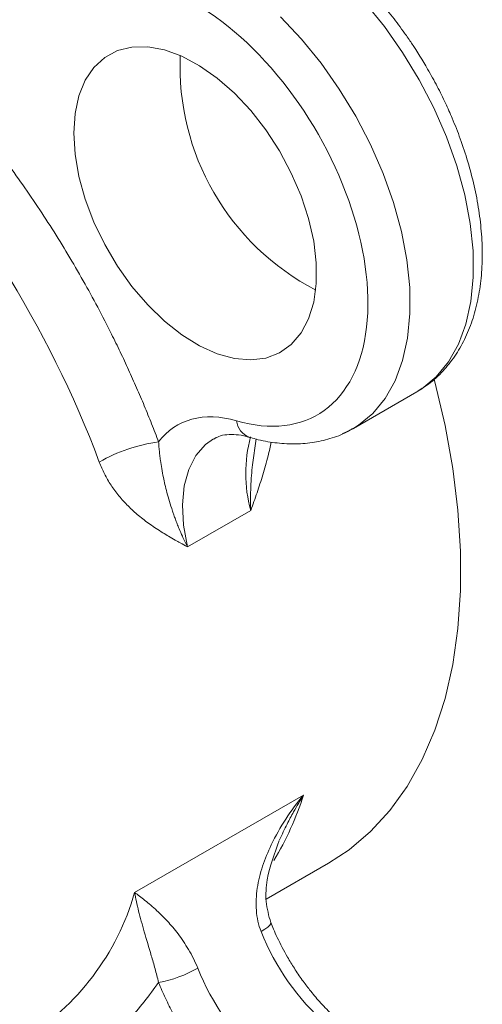
# Model space of a CAD drawing. Units: millimetres. Extents: x 228 to 1181, y 196 to 1111.
# Drawn here: x 1060 to 1091, y 891 to 957 of the extents above; entities that cross this region are included whole.
import ezdxf

# ---------------------------------------------------------------- set-up
doc = ezdxf.new("R2010")
doc.units = ezdxf.units.MM

msp = doc.modelspace()

# ---------------------------------------------------------------- linework, layer by layer
at = {"color": 7, "linetype": 'Continuous', "lineweight": 15}
for p, q in [((1082.551, 929.666), (1086.794, 932.115)), ((1086.878, 932.165), (1086.794, 932.115)), ((1075.676, 924.182), (1071.433, 921.733)), ((1067.898, 898.585), (1079.212, 905.116)), ((1076.72, 898.137), (1080.892, 900.546))]:
    msp.add_line(p, q, dxfattribs=at)
at = {"color": 8, "linetype": 'Continuous', "lineweight": 15}
msp.add_line((1075.787, 927.228), (1076.045, 928.979), dxfattribs=at)
at = {"color": 8, "linetype": 'Continuous', "lineweight": 15, "flags": 128}
for points in [[(1083.313, 958.203), (1084.63, 956.586), (1085.852, 954.854), (1086.962, 953.029), (1087.945, 951.137), (1088.789, 949.202), (1089.482, 947.251), (1090.013, 945.31), (1090.377, 943.407), (1090.568, 941.565), (1090.583, 939.811), (1090.423, 938.169), (1090.089, 936.659), (1089.586, 935.304), (1088.921, 934.121), (1088.103, 933.126), (1087.143, 932.333), (1086.878, 932.165)], [(1082.519, 929.647), (1082.9, 929.883), (1083.86, 930.677), (1084.678, 931.672), (1085.343, 932.855), (1085.846, 934.21), (1086.18, 935.72), (1086.34, 937.362), (1086.325, 939.116), (1086.134, 940.957), (1085.77, 942.861), (1085.239, 944.802), (1084.547, 946.752), (1083.703, 948.687), (1082.719, 950.58), (1081.609, 952.405), (1080.387, 954.137), (1079.07, 955.753), (1077.676, 957.232)], [(1071.433, 921.733), (1071.175, 923.183), (1071.104, 924.556), (1071.221, 925.815), (1071.525, 926.928), (1072.005, 927.864), (1072.651, 928.598), (1073.188, 928.979)], [(1076.37, 895.973), (1076.622, 896.13), (1076.819, 896.274), (1076.951, 896.402), (1077.015, 896.507), (1077.015, 896.573)]]:
    msp.add_lwpolyline(points, dxfattribs=at)
at = {"color": 7, "linetype": 'Continuous', "lineweight": 15, "flags": 128}
for points in [[(1063.823, 949.449), (1063.91, 948.032), (1064.168, 946.545), (1064.592, 945.019), (1065.173, 943.488), (1065.899, 941.985), (1066.753, 940.54), (1067.719, 939.185), (1068.775, 937.948), (1069.898, 936.857), (1071.066, 935.934), (1072.252, 935.199), (1073.432, 934.668), (1074.581, 934.352), (1075.673, 934.257), (1076.686, 934.386), (1077.599, 934.736), (1078.391, 935.3), (1079.046, 936.065), (1079.55, 937.016), (1079.892, 938.131), (1080.065, 939.387), (1080.065, 940.758), (1079.892, 942.214), (1079.55, 943.725), (1079.046, 945.257), (1078.391, 946.778), (1077.599, 948.256), (1076.686, 949.66), (1075.673, 950.959), (1074.581, 952.126), (1073.432, 953.136), (1072.252, 953.967), (1071.066, 954.602), (1069.898, 955.027), (1068.775, 955.233), (1067.719, 955.216), (1066.753, 954.975), (1065.899, 954.517), (1065.173, 953.851), (1064.592, 952.991), (1064.168, 951.955), (1063.91, 950.766), (1063.823, 949.449)], [(1080.892, 900.546), (1082.262, 901.445), (1083.703, 902.666), (1085.005, 904.086), (1086.162, 905.698), (1087.165, 907.492), (1088.011, 909.459), (1088.693, 911.587), (1089.208, 913.864), (1089.553, 916.276), (1089.726, 918.811), (1089.726, 921.452), (1089.553, 924.187), (1089.208, 926.998), (1088.693, 929.869), (1088.011, 932.784), (1087.965, 932.958)], [(1081.81, 929.302), (1081.811, 929.303), (1082.519, 929.647)]]:
    msp.add_lwpolyline(points, dxfattribs=at)
at = {"color": 7, "linetype": 'Continuous', "lineweight": 15}
for centre, radius, start, end in [((1087.812, 953.908), 16.872, 177.47952, 242.51511), ((998.189, 902.125), 71.932, 20.58989, 43.76292), ((1070.889, 918.083), 10.769, 97.38993, 119.86144), ((1091.636, 902.048), 16.43, 201.70042, 228.37877), ((1068.001, 900.694), 8.272, 280.46537, 299.92057), ((1087.393, 899.599), 16.43, 201.70042, 228.37877)]:
    msp.add_arc(centre, radius, start, end, dxfattribs=at)
at = {"color": 8, "linetype": 'Continuous', "lineweight": 15}
for centre, radius, start, end in [((1076.061, 930.33), 1.342, 186.39629, 248.74457), ((1084.583, 926.652), 9.244, 164.63396, 195.49969), ((1059.602, 911.355), 20.578, 328.93212, 342.35263), ((1051.454, 903.292), 17.105, 301.75961, 344.02574)]:
    msp.add_arc(centre, radius, start, end, dxfattribs=at)
at = {"color": 7, "linetype": 'Continuous', "lineweight": 15}
for points, knots in [([(1087.527, 953.744), (1087.177, 954.326), (1086.684, 955.145), (1085.884, 956.298), (1085.171, 957.253), (1084.28, 958.334), (1083.305, 959.4), (1082.248, 960.432), (1081.126, 961.4), (1079.952, 962.283), (1078.737, 963.064), (1077.493, 963.729), (1076.23, 964.264), (1074.956, 964.66), (1073.684, 964.904), (1072.422, 964.989), (1071.186, 964.897), (1070.133, 964.685), (1069.532, 964.428), (1069.302, 964.33)], [0, 0, 0, 0, 0.076084, 0.107041, 0.158252, 0.211167, 0.267667, 0.326324, 0.386586, 0.448031, 0.510378, 0.573439, 0.63707, 0.701109, 0.765434, 0.829955, 0.894687, 0.959856, 1, 1, 1, 1]), ([(1064.413, 959.243), (1066.186, 959.979), (1068.38, 959.811), (1073.029, 957.711), (1075.375, 955.828), (1079.494, 950.893), (1081.17, 947.957), (1083.312, 941.92), (1083.729, 938.961), (1083.142, 933.942), (1082.153, 932), (1079.044, 929.761), (1076.997, 929.517), (1074.727, 930.181)], [0, 0, 0, 0, 0.166667, 0.166667, 0.333333, 0.333333, 0.5, 0.5, 0.666667, 0.666667, 0.833333, 0.833333, 1, 1, 1, 1]), ([(1069.503, 928.763), (1069.427, 928.965), (1069.273, 929.371), (1069.036, 929.978), (1068.793, 930.584), (1068.544, 931.189), (1068.29, 931.793), (1068.03, 932.395), (1067.764, 932.997), (1067.493, 933.597), (1067.215, 934.196), (1066.933, 934.794), (1066.644, 935.391), (1065.852, 936.995), (1064.478, 939.58), (1062.391, 943.063), (1060.138, 946.42), (1058.272, 948.907), (1056.898, 950.611), (1056.068, 951.604), (1055.226, 952.575), (1054.372, 953.524), (1053.507, 954.453), (1052.921, 955.053), (1052.628, 955.353)], [0, 0, 0, 0, 0.020716, 0.041409, 0.062085, 0.082747, 0.1034, 0.124049, 0.144697, 0.16535, 0.186011, 0.206685, 0.227377, 0.24809, 0.374038, 0.500003, 0.625952, 0.751916, 0.793315, 0.834647, 0.875946, 0.917248, 0.958587, 1, 1, 1, 1]), ([(1086.883, 932.199), (1087.076, 932.309), (1087.65, 932.637), (1088.45, 933.369), (1089.278, 934.358), (1089.949, 935.475), (1090.483, 936.722), (1090.871, 938.085), (1091.111, 939.542), (1091.205, 941.075), (1091.158, 942.661), (1090.974, 944.281), (1090.664, 945.909), (1090.245, 947.508), (1089.745, 949.021), (1089.231, 950.329), (1088.709, 951.497), (1088.167, 952.602), (1087.745, 953.355), (1087.527, 953.744)], [0, 0, 0, 0, 0.034201, 0.101949, 0.165414, 0.229979, 0.295584, 0.361896, 0.428482, 0.494971, 0.56104, 0.626473, 0.69099, 0.753967, 0.813712, 0.867593, 0.907433, 0.952192, 1, 1, 1, 1]), ([(1073.193, 928.96), (1073.302, 929.023), (1073.554, 929.169), (1074.045, 929.267), (1074.674, 929.266), (1075.193, 929.199), (1075.519, 929.087), (1075.585, 929.065)], [0, 0, 0, 0, 0.202283, 0.466568, 0.707983, 0.941284, 1, 1, 1, 1]), ([(1075.578, 929.095), (1075.726, 929.047), (1076.3, 928.861), (1077.297, 928.693), (1078.558, 928.602), (1079.798, 928.688), (1080.996, 928.964), (1081.908, 929.291), (1082.377, 929.587), (1082.5, 929.664)], [0, 0, 0, 0, 0.060191, 0.233804, 0.407946, 0.582656, 0.758544, 0.937018, 1, 1, 1, 1]), ([(1069.503, 928.763), (1069.507, 928.705), (1069.514, 928.587), (1069.527, 928.413), (1069.543, 928.238), (1069.562, 928.061), (1069.582, 927.883), (1069.605, 927.703), (1069.647, 927.397), (1069.716, 926.958), (1069.817, 926.424), (1069.932, 925.892), (1070.064, 925.358), (1070.227, 924.771), (1070.363, 924.354), (1070.434, 924.138)], [0, 0, 0, 0, 0.032752, 0.066483, 0.101196, 0.136895, 0.17358, 0.211252, 0.249912, 0.369439, 0.500032, 0.60908, 0.728814, 0.859127, 1, 1, 1, 1]), ([(1071.433, 921.733), (1071.274, 921.823), (1071.001, 921.976), (1070.58, 922.213), (1070.19, 922.44), (1069.622, 922.782), (1068.945, 923.226), (1068.283, 923.726), (1067.801, 924.144), (1067.461, 924.468), (1067.142, 924.802), (1066.845, 925.146), (1066.57, 925.5), (1066.316, 925.864), (1066.085, 926.238), (1065.876, 926.622), (1065.687, 927.015), (1065.58, 927.287), (1065.526, 927.422)], [0, 0, 0, 0, 0.073168, 0.125122, 0.191188, 0.250232, 0.383085, 0.500453, 0.558143, 0.613706, 0.667267, 0.718966, 0.768961, 0.817425, 0.864546, 0.910532, 0.955605, 1, 1, 1, 1]), ([(1075.676, 924.182), (1075.672, 924.314), (1075.665, 924.563), (1075.663, 924.914), (1075.665, 925.223), (1075.67, 925.488), (1075.684, 925.921), (1075.716, 926.5), (1075.764, 926.995), (1075.787, 927.228)], [0, 0, 0, 0, 0.12714, 0.240779, 0.340938, 0.427611, 0.50078, 0.765918, 1, 1, 1, 1]), ([(1070.434, 924.138), (1070.464, 924.05), (1070.527, 923.868), (1070.631, 923.582), (1070.748, 923.276), (1070.901, 922.898), (1071.121, 922.383), (1071.318, 921.973), (1071.433, 921.733)], [0, 0, 0, 0, 0.113159, 0.234096, 0.362799, 0.499271, 0.707483, 1, 1, 1, 1]), ([(1079.212, 905.116), (1078.786, 904.6), (1078.389, 904.064), (1077.666, 902.954), (1077.338, 902.38), (1077.052, 901.783)], [0, 0, 0, 0, 0.5, 0.5, 1, 1, 1, 1]), ([(1077.052, 901.783), (1076.83, 901.319), (1076.633, 900.837), (1076.313, 899.865), (1076.19, 899.374), (1076.041, 898.383), (1076.014, 897.877), (1076.088, 896.9), (1076.187, 896.426), (1076.37, 895.973)], [0, 0, 0, 0, 0.25, 0.25, 0.5, 0.5, 0.75, 0.75, 1, 1, 1, 1]), ([(1077.015, 896.573), (1076.887, 897.037), (1076.626, 897.977), (1076.773, 899.905), (1077.266, 901.215), (1077.588, 902.072)], [0, 0, 0, 0, 0.252297, 0.511305, 1, 1, 1, 1]), ([(1069.395, 897.363), (1069.11, 897.63), (1068.84, 897.859), (1068.338, 898.262), (1068.106, 898.435), (1067.898, 898.585)], [0, 0, 0, 0, 0.5, 0.5, 1, 1, 1, 1]), ([(1067.898, 898.585), (1067.966, 898.189), (1068.057, 897.776), (1068.275, 896.902), (1068.402, 896.441), (1068.691, 895.444), (1068.848, 894.924), (1069.057, 894.215), (1069.099, 894.07), (1069.183, 893.778), (1069.225, 893.631), (1069.349, 893.183), (1069.429, 892.877), (1069.503, 892.559)], [0, 0, 0, 0, 0.25, 0.25, 0.5, 0.5, 0.75, 0.75, 0.8125, 0.8125, 0.875, 0.875, 1, 1, 1, 1]), ([(1072.127, 893.524), (1071.945, 893.977), (1071.734, 894.387), (1071.284, 895.147), (1071.043, 895.498), (1070.565, 896.127), (1070.325, 896.408), (1069.851, 896.923), (1069.618, 897.155), (1069.395, 897.363)], [0, 0, 0, 0, 0.25, 0.25, 0.5, 0.5, 0.75, 0.75, 1, 1, 1, 1]), ([(1078.148, 894.252), (1077.907, 894.692), (1077.569, 895.311), (1077.21, 896.093), (1077.08, 896.426), (1077.022, 896.573)], [0, 0, 0, 0, 0.577627, 0.813004, 1, 1, 1, 1]), ([(1081.692, 889.9), (1081.479, 890.086), (1080.999, 890.504), (1080.305, 891.242), (1079.663, 892.005), (1079.102, 892.755), (1078.606, 893.482), (1078.296, 894.004), (1078.148, 894.252)], [0, 0, 0, 0, 0.1626749, 0.3665987, 0.5485309, 0.6900332, 0.8526173, 1, 1, 1, 1]), ([(1074.727, 885.11), (1074.651, 885.177), (1074.499, 885.309), (1074.273, 885.516), (1074.049, 885.728), (1073.827, 885.947), (1073.608, 886.171), (1073.391, 886.4), (1072.992, 886.837), (1072.427, 887.507), (1071.726, 888.448), (1071.074, 889.437), (1070.579, 890.291), (1070.215, 890.984), (1069.961, 891.504), (1069.722, 892.03), (1069.576, 892.382), (1069.503, 892.559)], [0, 0, 0, 0, 0.03545, 0.070829, 0.106166, 0.141487, 0.176819, 0.21219, 0.247627, 0.373789, 0.500008, 0.62617, 0.752389, 0.814334, 0.876153, 0.937993, 1, 1, 1, 1])]:
    msp.add_open_spline(points, degree=3, knots=knots, dxfattribs=at)
msp.add_open_spline([(1074.727, 930.181), (1072.546, 930.818), (1070.668, 930.308), (1069.503, 928.763)], degree=3, dxfattribs=at)
at = {"color": 8, "linetype": 'Continuous', "lineweight": 15}
for points, knots in [([(1077.042, 928.762), (1076.979, 928.453), (1076.828, 927.708), (1076.5, 926.577), (1076.102, 925.361), (1075.818, 924.575), (1075.676, 924.182)], [0, 0, 0, 0, 0.196544, 0.475197, 0.737523, 1, 1, 1, 1]), ([(1077.607, 902.113), (1077.772, 902.468), (1078.069, 903.105), (1078.606, 904.107), (1078.988, 904.744), (1079.212, 905.116)], [0, 0, 0, 0, 0.342144, 0.614873, 1, 1, 1, 1]), ([(1069.503, 892.559), (1068.858, 891.687), (1067.563, 889.936), (1065.146, 887.934), (1062.416, 886.423), (1059.372, 885.517), (1056.729, 885.148), (1055.051, 885.289), (1054.538, 885.332)], [0, 0, 0, 0, 0.182048, 0.365669, 0.550581, 0.735476, 0.919105, 1, 1, 1, 1])]:
    msp.add_open_spline(points, degree=3, knots=knots, dxfattribs=at)

doc.saveas('drawing.dxf')
